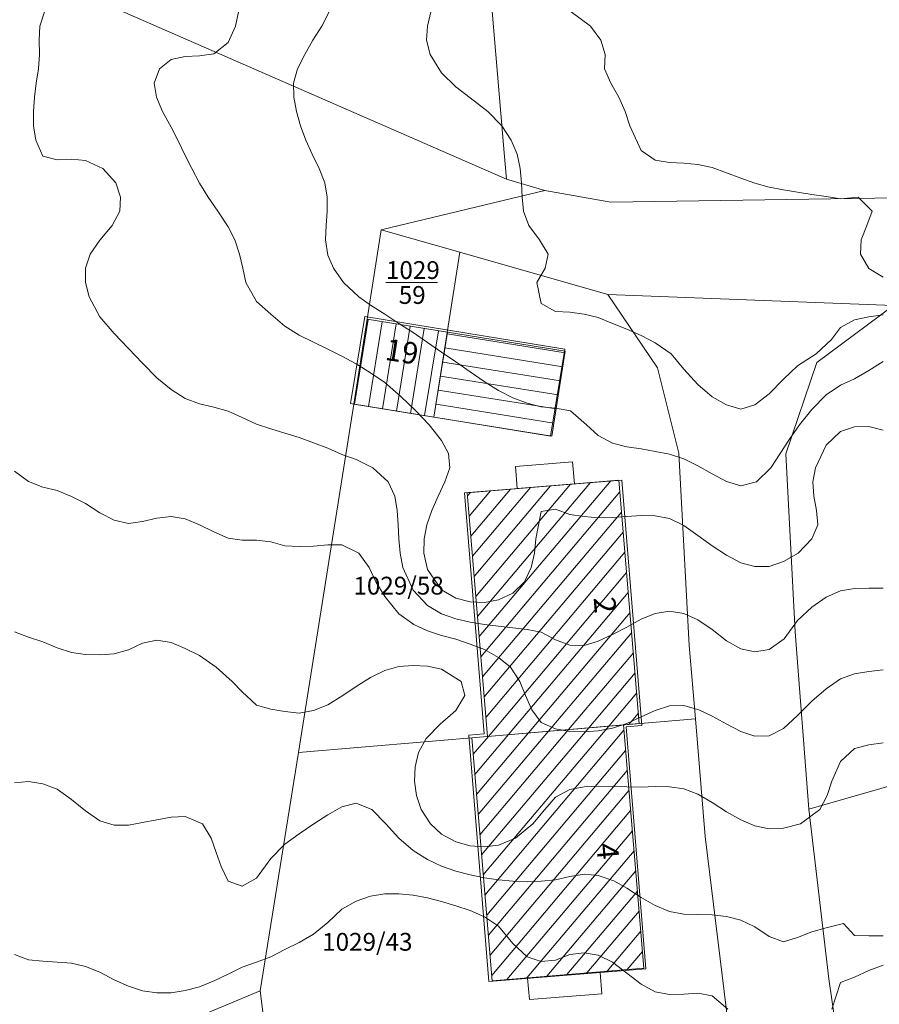
# Model space of a CAD drawing. Extents: x 3552413 to 3555542, y 5439608 to 5443594.
# Drawn here: x 3553062 to 3553123, y 5441154 to 5441223 of the extents above; entities that cross this region are included whole.
import ezdxf

# ---------------------------------------------------------------- set-up
doc = ezdxf.new("R2010")
doc.units = 0
for name, color, linetype in [('10-kataster-ALK_FLURSTUECKSGRENZE', 5, 'Continuous'), ('10-kataster-ALK_FLURSTUECKSNUMMER', 4, 'Continuous'), ('10-kataster-ALK_GEBAEUDE', 7, 'Continuous'), ('10-kataster-ALK_GEBAEUDE_HAUSNUMMER', 7, 'Continuous'), ('10-kataster-TOP_DACHFLAECHEN_WIRTSCHAFTSGEBAEUDE', 7, 'Continuous'), ('10-kataster-TOP_DACHFLAECHEN_WOHNGEBAEUDE', 7, 'Continuous'), ('10-kataster-TOP_HOEHENLINIEN_3D', 7, 'Continuous'), ('10-kataster-TOP_UEBERDACHUNG', 7, 'Continuous')]:
    doc.layers.add(name, color=color, linetype=linetype)
doc.styles.add('ARIAL', font='arial.ttf', dxfattribs={"width": 0.8})
doc.styles.add('Arial (italic)', font='ariali.ttf')

msp = doc.modelspace()

# ---------------------------------------------------------------- linework, layer by layer
at = {"layer": '10-kataster-ALK_FLURSTUECKSGRENZE', "linetype": 'Continuous', "lineweight": 9, "flags": 128}
for points in [[(3552976.67, 5441265.73), (3552976.77, 5441264.54), (3553096.56, 5441212.26), (3553096.4, 5441214.1), (3553092.45, 5441260.49), (3553087.89, 5441304.52), (3553088.68, 5441307.5), (3553084.58, 5441308.94), (3553080.44, 5441307.11), (3553062.17, 5441299.01), (3553047.44, 5441292.48), (3553044.29, 5441291.21), (3553028.05, 5441284.66), (3553029.19, 5441282.57), (3553030, 5441275.65), (3552983.84, 5441263.93), (3552976.67, 5441265.73)], [(3552976.77, 5441264.54), (3552978.99, 5441256.74), (3552981.55, 5441247.73), (3552984.4, 5441233.75), (3552986.72, 5441217.99), (3552992.39, 5441173.71), (3552994.72, 5441158.3), (3552997.86, 5441143.97), (3553001.4, 5441128.49), (3553027.37, 5441133.63), (3553052.28, 5441144.02), (3553079.26, 5441155.27), (3553081.95, 5441172.01), (3553085.83, 5441196.46), (3553087.76, 5441208.69), (3553099.24, 5441211.46), (3553096.56, 5441212.26), (3552976.77, 5441264.54)], [(3553116.18, 5441192.98), (3553116.82, 5441180.48), (3553117.79, 5441168.04), (3553148.45, 5441176.82), (3553151.59, 5441177.71), (3553142.49, 5441209.48), (3553133.73, 5441206.44), (3553126.33, 5441204.17), (3553123.74, 5441203.39), (3553118.35, 5441199.39), (3553116.18, 5441192.98)], [(3553085.83, 5441196.46), (3553091.46, 5441195.55), (3553093.28, 5441207.13), (3553087.76, 5441208.69), (3553085.83, 5441196.46)], [(3553081.95, 5441172.01), (3553095.23, 5441173.14), (3553109.82, 5441174.38), (3553109.39, 5441179.52), (3553108.66, 5441193.02), (3553107.16, 5441199.01), (3553103.66, 5441204.17), (3553093.28, 5441207.13), (3553091.46, 5441195.55), (3553085.83, 5441196.46), (3553081.95, 5441172.01)], [(3553117.79, 5441168.04), (3553119.18, 5441156.12), (3553120.93, 5441144.17), (3553123.84, 5441140.21), (3553128.83, 5441139.16), (3553137.37, 5441141.58), (3553147.59, 5441144.22), (3553148.45, 5441176.82), (3553117.79, 5441168.04)], [(3553079.26, 5441155.27), (3553079.9, 5441150.3), (3553112.14, 5441152.75), (3553110.5, 5441166.11), (3553109.82, 5441174.38), (3553095.23, 5441173.14), (3553081.95, 5441172.01), (3553079.26, 5441155.27)], [(3553052.28, 5441144.02), (3553056.06, 5441114.56), (3553083.2, 5441124.66), (3553079.9, 5441150.3), (3553079.26, 5441155.27), (3553052.28, 5441144.02)]]:
    msp.add_lwpolyline(points, close=True, dxfattribs=at)
for points in [[(3553092.45, 5441260.49), (3553096.4, 5441214.1), (3553096.56, 5441212.26), (3553099.24, 5441211.46), (3553103.87, 5441210.64), (3553123.97, 5441210.94), (3553131.38, 5441213.2), (3553144.65, 5441217.54), (3553140.43, 5441276.68)], [(3553169.64, 5441225.72), (3553144.65, 5441217.54), (3553131.38, 5441213.2), (3553123.97, 5441210.94), (3553103.87, 5441210.64), (3553099.24, 5441211.46), (3553087.76, 5441208.69), (3553087.76, 5441208.69), (3553093.28, 5441207.13), (3553103.66, 5441204.17), (3553123.74, 5441203.39), (3553126.33, 5441204.17), (3553133.73, 5441206.44), (3553142.49, 5441209.48), (3553148.61, 5441211.6), (3553162.04, 5441215.9), (3553178.1, 5441221.03), (3553182.5, 5441222.54), (3553207.11, 5441230.99)], [(3553123.84, 5441140.21), (3553120.93, 5441144.17), (3553119.18, 5441156.12), (3553117.79, 5441168.04), (3553116.82, 5441180.48), (3553116.18, 5441192.98), (3553118.35, 5441199.39), (3553123.74, 5441203.39), (3553103.66, 5441204.17), (3553103.66, 5441204.17), (3553107.16, 5441199.01), (3553108.66, 5441193.02), (3553109.39, 5441179.52), (3553109.82, 5441174.38), (3553110.5, 5441166.11), (3553112.14, 5441152.75), (3553113.49, 5441142.59), (3553117.69, 5441120.86), (3553121.24, 5441107.52), (3553125.48, 5441094.38)]]:
    msp.add_lwpolyline(points, dxfattribs=at)
at = {"layer": '10-kataster-ALK_FLURSTUECKSNUMMER', "color": 7, "linetype": 'Continuous', "lineweight": 18}
msp.add_line((3553088.08827, 5441205), (3553091.71173, 5441205), dxfattribs=at)
at = {"layer": '10-kataster-ALK_GEBAEUDE', "color": 7, "linetype": 'Continuous', "lineweight": 18}
for p, q in [((3553085.8708, 5441196.45341), (3553086.83355, 5441202.40975)), ((3553086.85799, 5441196.29384), (3553087.82078, 5441202.25046)), ((3553087.84517, 5441196.13428), (3553088.80801, 5441202.09117)), ((3553088.83236, 5441195.97472), (3553089.79524, 5441201.93188)), ((3553089.81955, 5441195.81515), (3553090.78248, 5441201.7726)), ((3553090.80674, 5441195.65559), (3553091.76971, 5441201.61331)), ((3553092.39161, 5441201.39462), (3553100.665, 5441200.07588)), ((3553092.2342, 5441200.40709), (3553100.50759, 5441199.08834)), ((3553092.07679, 5441199.41955), (3553100.35018, 5441198.10081)), ((3553091.91938, 5441198.43202), (3553100.19277, 5441197.11328)), ((3553091.76197, 5441197.44449), (3553100.03536, 5441196.12574)), ((3553091.60456, 5441196.45695), (3553099.87795, 5441195.13821)), ((3553094.05441, 5441187.19778), (3553096.83434, 5441190.49357)), ((3553094.17241, 5441185.78669), (3553098.24177, 5441190.61119)), ((3553094.29041, 5441184.3756), (3553099.6492, 5441190.72881)), ((3553094.40842, 5441182.96451), (3553101.05664, 5441190.84642)), ((3553094.52642, 5441181.55342), (3553102.46407, 5441190.96404)), ((3553094.64442, 5441180.14234), (3553103.8715, 5441191.08166)), ((3553093.8184, 5441190.01996), (3553094.01947, 5441190.25834)), ((3553093.9364, 5441188.60887), (3553095.42691, 5441190.37596)), ((3553094.76243, 5441178.73125), (3553104.51954, 5441190.29895)), ((3553094.88043, 5441177.32016), (3553104.6376, 5441188.88794)), ((3553094.99843, 5441175.90907), (3553104.75567, 5441187.47693)), ((3553095.11644, 5441174.49798), (3553104.87374, 5441186.06591)), ((3553095.28304, 5441173.1445), (3553104.9918, 5441184.6549)), ((3553096.69218, 5441173.26415), (3553105.10987, 5441183.24388)), ((3553098.10132, 5441173.38379), (3553105.22793, 5441181.83287)), ((3553099.51047, 5441173.50344), (3553105.346, 5441180.42185)), ((3553100.91961, 5441173.62308), (3553105.46407, 5441179.01084)), ((3553102.32875, 5441173.74272), (3553105.58213, 5441177.59982)), ((3553103.7379, 5441173.86237), (3553105.7002, 5441176.18881)), ((3553105.14573, 5441173.98046), (3553105.81827, 5441174.7778)), ((3553094.92703, 5441163.41649), (3553103.7379, 5441173.86237)), ((3553094.33607, 5441170.47082), (3553096.69218, 5441173.26415)), ((3553094.45426, 5441169.05995), (3553098.10132, 5441173.38379)), ((3553094.57245, 5441167.64909), (3553099.51047, 5441173.50344)), ((3553094.69064, 5441166.23822), (3553100.91961, 5441173.62308)), ((3553094.80883, 5441164.82736), (3553102.32875, 5441173.74272)), ((3553095.04522, 5441162.00563), (3553104.80161, 5441173.57248)), ((3553094.21787, 5441171.88168), (3553095.28304, 5441173.1445)), ((3553095.16341, 5441160.59476), (3553104.91974, 5441172.16154)), ((3553095.2816, 5441159.18389), (3553105.03787, 5441170.7506)), ((3553095.39979, 5441157.77303), (3553105.15599, 5441169.33966)), ((3553095.51799, 5441156.36216), (3553105.27412, 5441167.92872)), ((3553096.5762, 5441156.06576), (3553105.39225, 5441166.51778)), ((3553097.98363, 5441156.18337), (3553105.51038, 5441165.10684)), ((3553099.39106, 5441156.30099), (3553105.62851, 5441163.6959)), ((3553100.7985, 5441156.41861), (3553105.74664, 5441162.28496)), ((3553102.20593, 5441156.53622), (3553105.86477, 5441160.87402)), ((3553103.61336, 5441156.65384), (3553105.9829, 5441159.46308)), ((3553105.0208, 5441156.77146), (3553106.10103, 5441158.05214))]:
    msp.add_line(p, q, dxfattribs=at)
at = {"layer": '10-kataster-ALK_GEBAEUDE', "color": 7, "linetype": 'Continuous', "lineweight": 18, "flags": 128}
for points in [[(3553085.83, 5441196.46), (3553091.46, 5441195.55), (3553092.41, 5441201.51), (3553086.77, 5441202.42), (3553085.83, 5441196.46)], [(3553092.41, 5441201.51), (3553091.46, 5441195.55), (3553099.73, 5441194.21), (3553100.68, 5441200.17), (3553092.41, 5441201.51)], [(3553095.23, 5441173.14), (3553104.77, 5441173.95), (3553105.88, 5441174.04), (3553104.45, 5441191.13), (3553093.8, 5441190.24), (3553095.23, 5441173.14)], [(3553104.77, 5441173.95), (3553095.23, 5441173.14), (3553094.12, 5441173.05), (3553095.55, 5441155.98), (3553106.2, 5441156.87), (3553104.77, 5441173.95)]]:
    msp.add_lwpolyline(points, close=True, dxfattribs=at)
at = {"layer": '10-kataster-TOP_DACHFLAECHEN_WIRTSCHAFTSGEBAEUDE', "color": 7, "linetype": 'Continuous', "lineweight": 18, "flags": 128}
msp.add_lwpolyline([(3553086.6, 5441202.62), (3553100.65, 5441200.33), (3553099.65, 5441194.21), (3553085.6, 5441196.51), (3553086.6, 5441202.62)], close=True, dxfattribs=at)
at = {"layer": '10-kataster-TOP_DACHFLAECHEN_WOHNGEBAEUDE', "color": 7, "linetype": 'Continuous', "lineweight": 18, "flags": 128}
msp.add_lwpolyline([(3553104.96, 5441173.82), (3553106.34, 5441156.83), (3553095.31, 5441155.94), (3553093.91, 5441173.22), (3553094.98, 5441173.31), (3553093.61, 5441190.23), (3553104.65, 5441191.13), (3553106.05, 5441173.91), (3553104.96, 5441173.82)], close=True, dxfattribs=at)
at = {"layer": '10-kataster-TOP_HOEHENLINIEN_3D', "color": 7, "linetype": 'Continuous', "lineweight": 5}
for points in [[(3553123, 5441183.534, 367.5), (3553122, 5441183.555, 367.5), (3553121, 5441183.511, 367.5), (3553120, 5441183.36, 367.5), (3553119, 5441182.914, 367.5), (3553118, 5441182.202, 367.5), (3553117, 5441181.266, 367.5), (3553116.056, 5441180, 367.5), (3553115, 5441179.236, 367.5), (3553114, 5441179.066, 367.5), (3553113, 5441179.295, 367.5), (3553112, 5441179.846, 367.5), (3553111, 5441180.639, 367.5), (3553110, 5441181.312, 367.5), (3553109, 5441181.756, 367.5), (3553108, 5441181.921, 367.5), (3553107, 5441181.778, 367.5), (3553106, 5441181.377, 367.5), (3553105, 5441180.8, 367.5), (3553104, 5441180.302, 367.5), (3553103, 5441179.83, 367.5), (3553102, 5441179.511, 367.5), (3553101, 5441179.551, 367.5), (3553100, 5441179.923, 367.5), (3553099, 5441180.466, 367.5), (3553098, 5441180.638, 367.5), (3553097, 5441180.756, 367.5), (3553096, 5441180.873, 367.5), (3553095, 5441180.997, 367.5), (3553094, 5441181.155, 367.5), (3553093, 5441181.393, 367.5), (3553092, 5441181.749, 367.5), (3553091, 5441182.34, 367.5), (3553090, 5441183.405, 367.5), (3553089.279, 5441185, 367.5), (3553089.086, 5441186, 367.5), (3553089.004, 5441187, 367.5), (3553088.947, 5441188, 367.5), (3553088.873, 5441189, 367.5), (3553088.705, 5441190, 367.5), (3553088.24, 5441191, 367.5), (3553087.164, 5441192, 367.5), (3553086, 5441192.577, 367.5), (3553085, 5441192.939, 367.5), (3553084, 5441193.368, 367.5), (3553083, 5441193.736, 367.5), (3553082, 5441194.116, 367.5), (3553081, 5441194.424, 367.5), (3553080, 5441194.735, 367.5), (3553079, 5441195.052, 367.5), (3553078, 5441195.532, 367.5), (3553077, 5441195.977, 367.5), (3553076, 5441196.243, 367.5), (3553075, 5441196.488, 367.5), (3553074, 5441196.86, 367.5), (3553073, 5441197.487, 367.5), (3553072, 5441198.314, 367.5), (3553071, 5441199.333, 367.5), (3553070, 5441200.368, 367.5), (3553069, 5441201.429, 367.5), (3553068, 5441202.6, 367.5), (3553067.256, 5441204, 367.5), (3553066.981, 5441205, 367.5), (3553066.98, 5441206, 367.5), (3553067.319, 5441207, 367.5), (3553068, 5441207.969, 367.5), (3553068.86, 5441209, 367.5), (3553069.412, 5441210, 367.5), (3553069.454, 5441211, 367.5), (3553069.116, 5441212, 367.5), (3553068.2, 5441213, 367.5), (3553067, 5441213.559, 367.5), (3553066, 5441213.661, 367.5), (3553065, 5441213.6, 367.5), (3553064, 5441213.866, 367.5), (3553063.506, 5441215, 367.5), (3553063.343, 5441216, 367.5), (3553063.33, 5441217, 367.5), (3553063.413, 5441218, 367.5), (3553063.528, 5441219, 367.5), (3553063.687, 5441220, 367.5), (3553063.756, 5441221, 367.5), (3553063.745, 5441222, 367.5), (3553063.786, 5441223, 367.5), (3553064.116, 5441224, 367.5)], [(3553123, 5441194.639, 367), (3553122, 5441194.9, 367), (3553121, 5441194.861, 367), (3553120, 5441194.545, 367), (3553119, 5441193.594, 367), (3553118.252, 5441192, 367), (3553118.078, 5441191, 367), (3553118.13, 5441190, 367), (3553118.322, 5441189, 367), (3553118.408, 5441188, 367), (3553118, 5441187, 367), (3553117.03, 5441186, 367), (3553116, 5441185.406, 367), (3553115, 5441185.064, 367), (3553114, 5441185.063, 367), (3553113, 5441185.319, 367), (3553112, 5441185.851, 367), (3553111, 5441186.511, 367), (3553110, 5441187.244, 367), (3553109, 5441187.954, 367), (3553108, 5441188.424, 367), (3553107, 5441188.628, 367), (3553106, 5441188.643, 367), (3553105, 5441188.57, 367), (3553104, 5441188.5, 367), (3553103, 5441188.49, 367), (3553102, 5441188.576, 367), (3553101, 5441188.719, 367), (3553100, 5441189.081, 367), (3553099, 5441188.933, 367), (3553098.608, 5441187, 367), (3553098.511, 5441186, 367), (3553098.287, 5441185, 367), (3553097.825, 5441184, 367), (3553097, 5441183.186, 367), (3553096, 5441182.717, 367), (3553095, 5441182.55, 367), (3553094, 5441182.59, 367), (3553093, 5441182.84, 367), (3553092, 5441183.432, 367), (3553091, 5441184.844, 367), (3553090.754, 5441186, 367), (3553090.773, 5441187, 367), (3553090.961, 5441188, 367), (3553091.308, 5441189, 367), (3553091.749, 5441190, 367), (3553092.231, 5441191, 367), (3553092.567, 5441192, 367), (3553092.488, 5441193, 367), (3553092, 5441193.907, 367), (3553091.132, 5441195, 367), (3553090.187, 5441196, 367), (3553089.141, 5441197, 367), (3553088, 5441197.975, 367), (3553087, 5441198.663, 367), (3553086, 5441199.282, 367), (3553085, 5441199.831, 367), (3553084, 5441200.329, 367), (3553083, 5441200.821, 367), (3553082, 5441201.295, 367), (3553081, 5441201.932, 367), (3553080, 5441202.774, 367), (3553079, 5441203.667, 367), (3553078.262, 5441205, 367), (3553078.029, 5441206, 367), (3553077.808, 5441207, 367), (3553077.473, 5441208, 367), (3553077, 5441208.897, 367), (3553076.278, 5441210, 367), (3553075.598, 5441211, 367), (3553075, 5441211.965, 367), (3553074.467, 5441213, 367), (3553074, 5441213.915, 367), (3553073.473, 5441215, 367), (3553073, 5441215.897, 367), (3553072.4, 5441217, 367), (3553071.966, 5441218, 367), (3553071.818, 5441219, 367), (3553072.182, 5441220, 367), (3553073, 5441220.658, 367), (3553074, 5441220.866, 367), (3553075, 5441220.911, 367), (3553076, 5441221.054, 367), (3553077, 5441221.838, 367), (3553077.515, 5441223, 367), (3553077.728, 5441224, 367)], [(3553123, 5441199.455, 366.5), (3553122, 5441198.821, 366.5), (3553121, 5441198.228, 366.5), (3553120, 5441197.789, 366.5), (3553119, 5441197.122, 366.5), (3553118, 5441196.076, 366.5), (3553117.138, 5441195, 366.5), (3553116.433, 5441194, 366.5), (3553115.776, 5441193, 366.5), (3553115.126, 5441192, 366.5), (3553114.101, 5441191, 366.5), (3553113, 5441190.734, 366.5), (3553112, 5441191.029, 366.5), (3553111, 5441191.564, 366.5), (3553110, 5441192.129, 366.5), (3553109, 5441192.613, 366.5), (3553108, 5441192.941, 366.5), (3553107, 5441193.15, 366.5), (3553106, 5441193.318, 366.5), (3553105, 5441193.459, 366.5), (3553104, 5441193.721, 366.5), (3553103, 5441194.265, 366.5), (3553102.167, 5441195, 366.5), (3553101.05, 5441196, 366.5), (3553100, 5441196.184, 366.5), (3553099, 5441196.273, 366.5), (3553098, 5441196.541, 366.5), (3553097, 5441196.913, 366.5), (3553096, 5441197.415, 366.5), (3553095.059, 5441198, 366.5), (3553094, 5441198.739, 366.5), (3553093, 5441199.44, 366.5), (3553092, 5441200.114, 366.5), (3553091, 5441200.791, 366.5), (3553090, 5441201.482, 366.5), (3553089, 5441202.134, 366.5), (3553088, 5441202.771, 366.5), (3553087, 5441203.411, 366.5), (3553086.185, 5441204, 366.5), (3553085.102, 5441205, 366.5), (3553084.396, 5441206, 366.5), (3553084, 5441206.927, 366.5), (3553083.84, 5441208, 366.5), (3553083.895, 5441209, 366.5), (3553083.964, 5441210, 366.5), (3553083.961, 5441211, 366.5), (3553083.789, 5441212, 366.5), (3553083.4, 5441213, 366.5), (3553082.906, 5441214, 366.5), (3553082.462, 5441215, 366.5), (3553082.088, 5441216, 366.5), (3553081.811, 5441217, 366.5), (3553081.622, 5441218, 366.5), (3553081.595, 5441219, 366.5), (3553081.887, 5441220, 366.5), (3553082.4, 5441221, 366.5), (3553082.958, 5441222, 366.5), (3553083.59, 5441223, 366.5), (3553084.094, 5441224, 366.5)], [(3553123, 5441202.732, 366), (3553122, 5441202.586, 366), (3553121, 5441202.374, 366), (3553120, 5441201.843, 366), (3553119.378, 5441201, 366), (3553118.309, 5441200, 366), (3553117, 5441199.156, 366), (3553116, 5441198.208, 366), (3553115, 5441197.177, 366), (3553114, 5441196.41, 366), (3553113, 5441196.121, 366), (3553112, 5441196.404, 366), (3553111, 5441196.968, 366), (3553110, 5441197.837, 366), (3553109, 5441198.907, 366), (3553108.116, 5441200, 366), (3553107, 5441200.765, 366), (3553106, 5441201.284, 366), (3553105, 5441201.721, 366), (3553104, 5441202.132, 366), (3553103, 5441202.534, 366), (3553102, 5441202.79, 366), (3553101, 5441202.914, 366), (3553100, 5441202.965, 366), (3553099, 5441203.53, 366), (3553098.692, 5441205, 366), (3553099.263, 5441206, 366), (3553099.474, 5441207, 366), (3553098.882, 5441208, 366), (3553098.12, 5441209, 366), (3553097.755, 5441210, 366), (3553097.652, 5441211, 366), (3553097.609, 5441212, 366), (3553097.514, 5441213, 366), (3553097.302, 5441214, 366), (3553096.88, 5441215, 366), (3553096.231, 5441216, 366), (3553095.239, 5441217, 366), (3553094, 5441217.957, 366), (3553093, 5441218.73, 366), (3553092, 5441219.714, 366), (3553091.189, 5441221, 366), (3553090.944, 5441222, 366), (3553091, 5441223, 366), (3553091.232, 5441224, 366)], [(3553123, 5441205.378, 365.5), (3553122, 5441205.979, 365.5), (3553121.413, 5441207, 365.5), (3553121.456, 5441208, 365.5), (3553121.85, 5441209, 365.5), (3553122.228, 5441210, 365.5), (3553121.251, 5441211, 365.5), (3553120, 5441210.882, 365.5), (3553119, 5441211.032, 365.5), (3553118, 5441211.179, 365.5), (3553117, 5441211.347, 365.5), (3553116, 5441211.512, 365.5), (3553115, 5441211.685, 365.5), (3553114, 5441211.979, 365.5), (3553113, 5441212.327, 365.5), (3553112, 5441212.708, 365.5), (3553111, 5441213.064, 365.5), (3553110, 5441213.286, 365.5), (3553109, 5441213.386, 365.5), (3553108, 5441213.436, 365.5), (3553107, 5441213.583, 365.5), (3553106, 5441214.255, 365.5), (3553105.22, 5441216, 365.5), (3553104.885, 5441217, 365.5), (3553104.451, 5441218, 365.5), (3553103.877, 5441219, 365.5), (3553103.444, 5441220, 365.5), (3553103.483, 5441221, 365.5), (3553103.174, 5441222, 365.5), (3553102.444, 5441223, 365.5), (3553101.106, 5441224, 365.5)], [(3553123, 5441177.821, 368), (3553122, 5441177.702, 368), (3553121, 5441177.524, 368), (3553120, 5441177.178, 368), (3553119, 5441176.468, 368), (3553118, 5441175.612, 368), (3553117, 5441174.597, 368), (3553116, 5441173.685, 368), (3553115, 5441173.18, 368), (3553114, 5441173.163, 368), (3553113, 5441173.477, 368), (3553112.021, 5441174, 368), (3553111, 5441174.562, 368), (3553110.066, 5441175, 368), (3553109, 5441175.304, 368), (3553108, 5441175.283, 368), (3553107, 5441174.969, 368), (3553106, 5441174.51, 368), (3553105, 5441174.047, 368), (3553104, 5441173.712, 368), (3553103, 5441173.527, 368), (3553102, 5441173.452, 368), (3553101, 5441173.488, 368), (3553100, 5441173.67, 368), (3553099, 5441174.108, 368), (3553098.326, 5441175, 368), (3553097.896, 5441176, 368), (3553097.481, 5441177, 368), (3553096.827, 5441178, 368), (3553096, 5441178.679, 368), (3553095, 5441179.242, 368), (3553094, 5441179.624, 368), (3553093, 5441179.965, 368), (3553092, 5441180.234, 368), (3553091, 5441180.558, 368), (3553090.055, 5441181, 368), (3553089, 5441181.735, 368), (3553088, 5441182.953, 368), (3553087.381, 5441184, 368), (3553086.906, 5441185, 368), (3553086.182, 5441186, 368), (3553085, 5441186.593, 368), (3553084, 5441186.581, 368), (3553083, 5441186.5, 368), (3553082, 5441186.463, 368), (3553081, 5441186.513, 368), (3553080, 5441186.806, 368), (3553079, 5441186.922, 368), (3553078, 5441186.909, 368), (3553077, 5441187.052, 368), (3553076, 5441187.491, 368), (3553075, 5441187.983, 368), (3553074, 5441188.421, 368), (3553073, 5441188.576, 368), (3553072, 5441188.459, 368), (3553071, 5441188.233, 368), (3553070, 5441188.094, 368), (3553069, 5441188.308, 368), (3553068, 5441188.823, 368), (3553067, 5441189.489, 368), (3553066, 5441189.978, 368), (3553065, 5441190.4, 368), (3553064, 5441190.629, 368), (3553063, 5441191.031, 368), (3553062, 5441191.757, 368)], [(3553123, 5441172.68, 368.5), (3553122, 5441172.546, 368.5), (3553121, 5441172.3, 368.5), (3553120, 5441171.381, 368.5), (3553119.391, 5441170, 368.5), (3553119.083, 5441169, 368.5), (3553118.556, 5441168, 368.5), (3553117.2, 5441167, 368.5), (3553116, 5441166.692, 368.5), (3553115, 5441166.662, 368.5), (3553114, 5441166.863, 368.5), (3553113, 5441167.274, 368.5), (3553112, 5441167.851, 368.5), (3553111, 5441168.5, 368.5), (3553110, 5441169.09, 368.5), (3553109, 5441169.456, 368.5), (3553108, 5441169.597, 368.5), (3553107, 5441169.613, 368.5), (3553106, 5441169.58, 368.5), (3553105, 5441169.594, 368.5), (3553104, 5441169.632, 368.5), (3553103, 5441169.645, 368.5), (3553102, 5441169.598, 368.5), (3553101, 5441169.413, 368.5), (3553100, 5441168.886, 368.5), (3553099.257, 5441168, 368.5), (3553098.412, 5441167, 368.5), (3553097.188, 5441166, 368.5), (3553096, 5441165.51, 368.5), (3553095, 5441165.379, 368.5), (3553094, 5441165.448, 368.5), (3553093, 5441165.734, 368.5), (3553092, 5441166.279, 368.5), (3553091.213, 5441167, 368.5), (3553090.564, 5441168, 368.5), (3553090.23, 5441169, 368.5), (3553090.083, 5441170, 368.5), (3553090.13, 5441171, 368.5), (3553090.367, 5441172, 368.5), (3553090.92, 5441173, 368.5), (3553091.89, 5441174, 368.5), (3553093, 5441174.957, 368.5), (3553093.622, 5441176, 368.5), (3553093.378, 5441177, 368.5), (3553092, 5441177.857, 368.5), (3553091, 5441178.078, 368.5), (3553090, 5441178.122, 368.5), (3553089, 5441178.038, 368.5), (3553088, 5441177.761, 368.5), (3553087, 5441177.271, 368.5), (3553086, 5441176.647, 368.5), (3553085.058, 5441176, 368.5), (3553084, 5441175.367, 368.5), (3553083, 5441174.961, 368.5), (3553082, 5441174.765, 368.5), (3553081, 5441174.882, 368.5), (3553080, 5441175.043, 368.5), (3553079, 5441175.342, 368.5), (3553078, 5441176.267, 368.5), (3553077.298, 5441177, 368.5), (3553076.163, 5441178, 368.5), (3553075, 5441178.818, 368.5), (3553074, 5441179.302, 368.5), (3553073, 5441179.721, 368.5), (3553072, 5441179.892, 368.5), (3553071, 5441179.687, 368.5), (3553070, 5441179.216, 368.5), (3553069, 5441178.945, 368.5), (3553068, 5441178.861, 368.5), (3553067, 5441178.891, 368.5), (3553066, 5441179.032, 368.5), (3553065, 5441179.361, 368.5), (3553064, 5441179.782, 368.5), (3553063, 5441180.109, 368.5), (3553062, 5441180.482, 368.5)], [(3553123, 5441159.152, 369), (3553122, 5441159.135, 369), (3553121, 5441159.173, 369), (3553120.22, 5441160, 369), (3553119, 5441159.701, 369), (3553118, 5441159.431, 369), (3553117, 5441159.029, 369), (3553116, 5441158.727, 369), (3553115, 5441159.083, 369), (3553114, 5441159.765, 369), (3553113, 5441160.244, 369), (3553112, 5441160.5, 369), (3553111, 5441160.609, 369), (3553110, 5441160.634, 369), (3553109, 5441160.667, 369), (3553108, 5441160.844, 369), (3553107, 5441161.27, 369), (3553106, 5441161.829, 369), (3553105, 5441162.491, 369), (3553104.091, 5441163, 369), (3553103, 5441163.377, 369), (3553102, 5441163.463, 369), (3553101, 5441163.307, 369), (3553100, 5441163.079, 369), (3553099, 5441162.971, 369), (3553098, 5441162.937, 369), (3553097, 5441162.98, 369), (3553096, 5441163.074, 369), (3553095, 5441163.22, 369), (3553094, 5441163.414, 369), (3553093, 5441163.678, 369), (3553092, 5441164.039, 369), (3553091, 5441164.493, 369), (3553090, 5441165.13, 369), (3553089, 5441165.992, 369), (3553088.073, 5441167, 369), (3553087.09, 5441168, 369), (3553086, 5441168.463, 369), (3553085, 5441168.208, 369), (3553084, 5441167.631, 369), (3553083.021, 5441167, 369), (3553082, 5441166.304, 369), (3553081, 5441165.587, 369), (3553080, 5441164.579, 369), (3553079, 5441163.18, 369), (3553078, 5441162.636, 369), (3553077, 5441162.979, 369), (3553076.507, 5441164, 369), (3553076.171, 5441165, 369), (3553075.818, 5441166, 369), (3553075.209, 5441167, 369), (3553074, 5441167.508, 369), (3553073, 5441167.467, 369), (3553072, 5441167.288, 369), (3553071, 5441167.103, 369), (3553070, 5441166.921, 369), (3553069, 5441166.902, 369), (3553068, 5441167.219, 369), (3553067, 5441167.917, 369), (3553066, 5441168.721, 369), (3553065, 5441169.438, 369), (3553064, 5441169.813, 369), (3553063, 5441169.985, 369), (3553062, 5441169.879, 369)], [(3553112.1, 5441154, 369.5), (3553111, 5441154.922, 369.5), (3553110, 5441155.114, 369.5), (3553109, 5441155.056, 369.5), (3553108, 5441155.012, 369.5), (3553107, 5441155.2, 369.5), (3553106, 5441155.743, 369.5), (3553105, 5441156.52, 369.5), (3553104, 5441157.295, 369.5), (3553103, 5441157.784, 369.5), (3553102, 5441157.944, 369.5), (3553101, 5441157.837, 369.5), (3553100, 5441157.426, 369.5), (3553099, 5441157.333, 369.5), (3553098, 5441157.675, 369.5), (3553097, 5441158.61, 369.5), (3553096, 5441159.817, 369.5), (3553095, 5441160.472, 369.5), (3553094, 5441160.912, 369.5), (3553093, 5441161.257, 369.5), (3553092, 5441161.553, 369.5), (3553091, 5441161.8, 369.5), (3553090, 5441161.992, 369.5), (3553089, 5441162.084, 369.5), (3553088, 5441162.085, 369.5), (3553087, 5441161.929, 369.5), (3553086, 5441161.576, 369.5), (3553085, 5441161.018, 369.5), (3553084, 5441160.075, 369.5), (3553083, 5441159.255, 369.5), (3553082, 5441158.667, 369.5), (3553081, 5441158.189, 369.5), (3553080, 5441157.677, 369.5), (3553079, 5441157.302, 369.5), (3553078, 5441156.931, 369.5), (3553077, 5441156.458, 369.5), (3553076.064, 5441156, 369.5), (3553075, 5441155.573, 369.5), (3553074, 5441155.3, 369.5), (3553073, 5441155.146, 369.5), (3553072, 5441155.133, 369.5), (3553071, 5441155.279, 369.5), (3553070, 5441155.597, 369.5), (3553069, 5441156.051, 369.5), (3553068, 5441156.59, 369.5), (3553067, 5441156.984, 369.5), (3553066, 5441157.212, 369.5), (3553065, 5441157.3, 369.5), (3553064, 5441157.353, 369.5), (3553063, 5441157.465, 369.5), (3553062, 5441157.821, 369.5)], [(3553123, 5441157.084, 369.5), (3553122, 5441156.716, 369.5), (3553121, 5441156.248, 369.5), (3553120, 5441155.873, 369.5), (3553119.403, 5441154, 369.5)]]:
    msp.add_polyline3d(points, dxfattribs=at)
at = {"layer": '10-kataster-TOP_UEBERDACHUNG', "color": 7, "linetype": 'Continuous', "lineweight": 18, "flags": 128}
for points in [[(3553101.33, 5441190.86), (3553097.31, 5441190.53), (3553097.18, 5441192.09), (3553101.2, 5441192.42), (3553101.33, 5441190.86)], [(3553103.14, 5441156.57), (3553098.04, 5441156.16), (3553098.16, 5441154.67), (3553103.26, 5441155.08), (3553103.14, 5441156.57)]]:
    msp.add_lwpolyline(points, close=True, dxfattribs=at)

# ---------------------------------------------------------------- texts
at = {"layer": '10-kataster-ALK_FLURSTUECKSNUMMER', "color": 7, "char_height": 1.25, "attachment_point": 1, "line_spacing_factor": 0.967741, "style": 'Arial (italic)'}
for s, insert in [('1029', (3553088.08827, 5441206.5)), ('59', (3553088.98759, 5441204.75)), ('1029/58', (3553085.80413, 5441184.3463)), ('1029/43', (3553083.6085, 5441159.3463))]:
    msp.add_mtext(s, dxfattribs=dict(at, insert=insert))
at = {"layer": '10-kataster-ALK_GEBAEUDE_HAUSNUMMER', "color": 7, "attachment_point": 5, "line_spacing_factor": 0.967741, "style": 'ARIAL'}
for s, insert, char_height, rotation in [('19', (3553089.18751, 5441199.95776), 1.515245, 351), ('2', (3553103.2764, 5441182.34817), 1.51525, 275), ('4', (3553103.47534, 5441165.06035), 1.51525, 275)]:
    msp.add_mtext(s, dxfattribs=dict(at, insert=insert, char_height=char_height, rotation=rotation))

doc.saveas('drawing.dxf')
